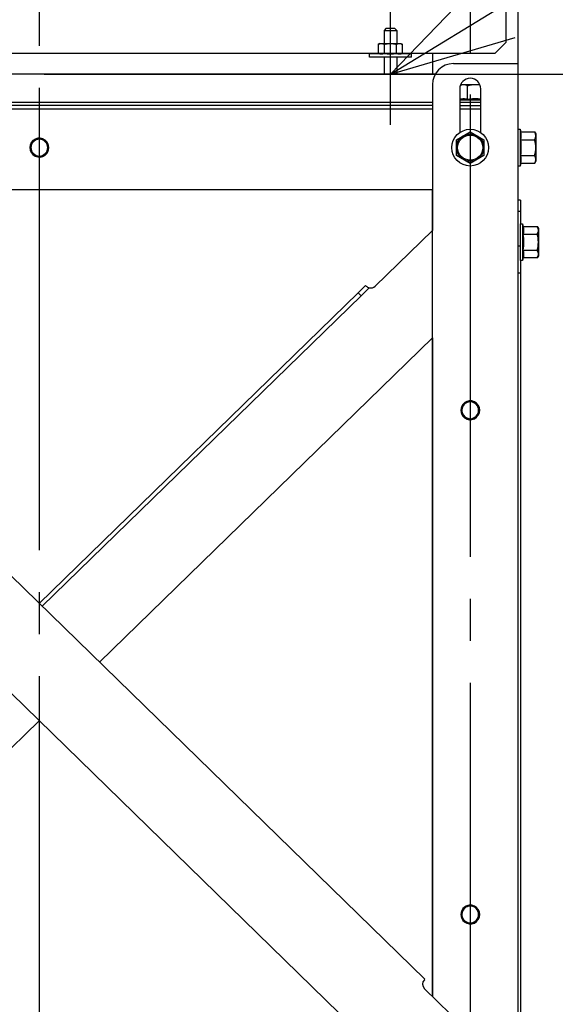
# Model space of a CAD drawing. Extents: x -446 to 9865, y -5539 to 1580.
# Drawn here: x -9 to 245, y 357 to 826 of the extents above; entities that cross this region are included whole.
import ezdxf

# ---------------------------------------------------------------- set-up
doc = ezdxf.new("R2010")
doc.units = 0
doc.header["$LTSCALE"] = 20
doc.header["$MEASUREMENT"] = 0
doc.linetypes.add('DASH_CENTER', pattern=[14, 11, -1, 1, -1])
doc.linetypes.add('DASHDOT', pattern=[5.5, 4, -0.6, 0.3, -0.6])
for name, color, linetype in [('BASIS', 6, 'DASHDOT'), ('DETAIL', 5, 'CONTINUOUS'), ('NOTE', 4, 'CONTINUOUS'), ('OUTLINE', 3, 'CONTINUOUS'), ('SIZE', 30, 'CONTINUOUS')]:
    doc.layers.add(name, color=color, linetype=linetype)

msp = doc.modelspace()

# ---------------------------------------------------------------- linework, layer by layer
at = {"layer": 'BASIS', "linetype": 'DASH_CENTER'}
for p, q in [((0, 1353.45), (0, 0)), ((205, 1350.31), (205, -20))]:
    msp.add_line(p, q, dxfattribs=at)
at = {"layer": 'BASIS'}
msp.add_line((167, 775.79), (167, 837.55), dxfattribs=at)
at = {"layer": 'DETAIL'}
for p, q in [((222, 1330.8), (222, 815.11)), ((222, 815.11), (216.89, 810)), ((227.7, 773.75), (228.7, 773.75)), ((228.7, 773.75), (228.7, 756.25)), ((228.7, 773.75), (229.03, 772.51)), ((198.5, 768.75), (205, 772.51)), ((198.5, 761.25), (198.5, 768.75)), ((205, 772.51), (211.5, 768.75)), ((211.5, 768.75), (211.5, 761.25)), ((229.03, 772.51), (235.62, 772.51)), ((229.03, 768.75), (235.62, 768.75)), ((235.62, 772.51), (236.2, 771.5)), ((236.2, 771.5), (236.2, 758.5)), ((205, 757.49), (198.5, 761.25)), ((211.5, 761.25), (205, 757.49)), ((229.03, 761.25), (235.62, 761.25)), ((228.7, 756.25), (227.7, 756.25)), ((229.03, 757.49), (228.7, 756.25)), ((235.62, 757.49), (229.03, 757.49)), ((236.2, 758.5), (235.62, 757.49)), ((228.9, 728.75), (229.9, 728.75)), ((229.9, 728.75), (229.9, 711.25)), ((229.9, 728.75), (230.23, 727.51)), ((230.23, 727.51), (236.82, 727.51)), ((236.82, 727.51), (237.4, 726.5)), ((237.4, 726.5), (237.4, 713.5)), ((230.23, 723.75), (236.82, 723.75)), ((230.23, 712.49), (229.9, 711.25)), ((230.23, 716.25), (236.82, 716.25)), ((236.82, 712.49), (230.23, 712.49)), ((237.4, 713.5), (236.82, 712.49)), ((229.9, 711.25), (228.9, 711.25))]:
    msp.add_line(p, q, dxfattribs=at)
at = {"layer": 'DETAIL', "linetype": 'CONTINUOUS'}
for p, q in [((227.7, 1315), (227.7, 805)), ((165, 821.8), (164, 820.8)), ((164, 820.8), (167, 820.8)), ((164, 820.8), (164, 814.6)), ((165, 821.8), (167, 821.8)), ((167, 821.8), (169, 821.8)), ((167, 820.8), (170, 820.8)), ((169, 821.8), (170, 820.8)), ((170, 820.8), (170, 814.6)), ((162, 814.6), (161.23, 814.15)), ((161.23, 814.15), (161.23, 810.05)), ((162, 814.6), (162.67, 814.6)), ((162.67, 814.6), (167, 814.6)), ((164.11, 814.15), (164.11, 810.05)), ((167, 814.6), (171.33, 814.6)), ((169.89, 810.05), (169.89, 814.15)), ((171.33, 814.6), (172, 814.6)), ((172, 814.6), (172.77, 814.15)), ((172.77, 810.05), (172.77, 814.15)), ((-217.29, 810), (216.89, 810)), ((162.67, 809.6), (157, 809.6)), ((157, 808), (157, 809.6)), ((167, 808), (157, 808)), ((167, 809.6), (162.67, 809.6)), ((164, 809.98), (164, 809.6)), ((164, 808), (164, 800)), ((171.33, 809.6), (167, 809.6)), ((177, 808), (167, 808)), ((170, 809.98), (170, 809.6)), ((170, 808), (170, 800)), ((177, 809.6), (171.33, 809.6)), ((177, 808), (177, 809.6)), ((187, 810), (187, 800)), ((197, 805), (223, 805)), ((223, 805), (227.7, 805)), ((227.7, 805), (227.7, 773.75)), ((227.7, 805), (227.7, 773.75)), ((170, 800), (-144, 800)), ((188.34, 800), (170, 800)), ((187, 795), (187, 783.4)), ((187, 795), (187, 783.4)), ((200, 793), (200, 791)), ((201, 795.1), (200.3, 794.69)), ((201, 795.1), (201.87, 795.1)), ((201.87, 795.1), (207.5, 795.1)), ((203.75, 787.93), (203.75, 794.52)), ((207.5, 795.1), (209.54, 795.1)), ((210, 791), (210, 793)), ((200, 791), (200, 785)), ((200, 791), (200, 785)), ((210, 787.6), (200, 787.6)), ((210, 786.6), (210, 791)), ((210, 786.6), (210, 791)), ((-187, 786.6), (187, 786.6)), ((187, 785), (-187, 785)), ((-187, 783.4), (187, 783.4)), ((-187, 783.4), (187, 783.4)), ((187, 783.4), (187, 781.8)), ((200, 786.6), (206.5, 786.6)), ((200, 786.6), (206.5, 786.6)), ((200, 785), (206.5, 785)), ((200, 785), (206.5, 785)), ((200, 785), (200, 781.8)), ((200, 783.4), (207.5, 783.4)), ((200, 783.4), (207.5, 783.4)), ((200, 783.4), (207.5, 783.4)), ((206.5, 786.6), (208.5, 786.6)), ((206.5, 786.6), (208.5, 786.6)), ((206.5, 785), (207.5, 785)), ((206.5, 785), (207.5, 785)), ((207.5, 785), (208.5, 785)), ((207.5, 785), (208.5, 785)), ((207.5, 783.4), (210, 783.4)), ((207.5, 783.4), (210, 783.4)), ((207.5, 783.4), (210, 783.4)), ((208.5, 786.6), (210, 786.6)), ((208.5, 786.6), (210, 786.6)), ((208.5, 785), (210, 785)), ((208.5, 785), (210, 785)), ((210, 785), (210, 786.6)), ((210, 785), (210, 786.6)), ((210, 781.8), (210, 785)), ((187, 781.8), (187, 780.2)), ((187, 781.8), (187, 780.2)), ((187, 780.2), (187, 745)), ((200, 781.8), (200, 780.2)), ((200, 781.8), (200, 780.2)), ((200, 780.2), (200, 772.18)), ((210, 780.2), (210, 781.8)), ((210, 780.2), (210, 781.8)), ((210, 772.18), (210, 780.2)), ((227.7, 773.75), (227.7, 765)), ((227.7, 773.75), (227.7, 765)), ((227.7, 773.75), (227.7, 765)), ((227.7, 765), (227.7, 756.25)), ((227.7, 765), (227.7, 756.25)), ((227.7, 765), (227.7, 756.25)), ((227.7, 756.25), (227.7, 740.07)), ((227.7, 756.25), (227.7, 740.07)), ((-187, 745), (187, 745)), ((-187, 745), (187, 745)), ((187, 361.01), (187, 745)), ((187, 361.01), (187, 745)), ((187, 745), (187, 725.63)), ((227.7, 740.07), (227.7, 734.59)), ((227.7, 740.07), (227.7, 734.59)), ((227.7, 740.07), (227.7, 734.59)), ((228.9, 740.07), (227.7, 740.07)), ((228.9, 740.07), (228.9, 734.59)), ((227.7, 734.59), (227.7, 721.18)), ((227.7, 734.59), (227.7, 721.18)), ((227.7, 734.59), (227.7, 721.18)), ((228.9, 734.59), (227.7, 734.59)), ((228.9, 734.59), (228.9, 728.75)), ((228.9, 721.18), (228.9, 728.75)), ((228.9, 721.18), (228.9, 728.75)), ((159.76, 699.08), (187, 725.64)), ((227.7, 721.18), (227.7, 718.3)), ((227.7, 721.18), (227.7, 718.3)), ((227.7, 721.18), (227.7, 718.3)), ((227.7, 718.3), (228.9, 718.3)), ((227.7, 718.3), (227.7, 705.26)), ((227.7, 718.3), (227.7, 705.26)), ((227.7, 718.3), (227.7, 705.26)), ((228.9, 720), (228.9, 721.18)), ((228.9, 720), (228.9, 721.18)), ((228.9, 718.3), (228.9, 720)), ((228.9, 718.3), (228.9, 720)), ((228.9, 711.25), (228.9, 718.3)), ((228.9, 711.25), (228.9, 718.3)), ((198.48, 298.7), (-226.12, 712.66)), ((228.9, 711.25), (228.9, 705.26)), ((227.7, 705.26), (227.7, 351.6)), ((227.7, 705.26), (227.7, 351.6)), ((227.7, 705.26), (227.7, 351.6)), ((228.9, 705.26), (227.7, 705.26)), ((228.9, 705.26), (228.9, 328.75)), ((183.44, 369.23), (-155.24, 699.42)), ((155.24, 699.42), (151.66, 695.93)), ((156.96, 698.31), (153.05, 694.5)), ((155.52, 699.13), (155.24, 699.42)), ((151.66, 695.93), (-0.01, 548.08)), ((153.05, 694.5), (1.42, 546.69)), ((151.66, 695.93), (153.05, 694.5)), ((28.64, 520.15), (187, 674.52)), ((187, 674.52), (187, 361.01)), ((-187, 309.95), (-0.02, 492.22)), ((183.16, 368.94), (183.44, 369.23)), ((224.03, 324.91), (183.22, 364.7))]:
    msp.add_line(p, q, dxfattribs=at)
for radius in [8.75, 6]:
    msp.add_circle((205, 765), radius, dxfattribs=at)
at = {"layer": 'DETAIL'}
msp.add_circle((205, 765), 6.5, dxfattribs=at)
at = {"layer": 'DETAIL', "linetype": 'CONTINUOUS'}
for centre, radius, start, end in [((197, 795), 10, 90, 180), ((205, 793), 5, 0, 180), ((0, 765), 4.5, 51.8392, 180), ((0, 765), 4.5, 51.8392, 180), ((0, 765), 4, 225.0001, 134.9999), ((0, 765), 4, 225.0001, 134.9999), ((0, 765), 4.5, 180, 308.1608), ((0, 765), 4.5, 180, 308.1608), ((0, 765), 4, 134.9999, 225.0001), ((0, 765), 4, 134.9999, 225.0001), ((0, 765), 4.5, 308.1608, 51.8392), ((157.66, 701.23), 3, 224.2687, 256.4996), ((157.66, 701.23), 3, 256.4996, 314.2687), ((205, 640), 4.5, 128.1608, 231.8392), ((205, 640), 4, 45.0001, 271.8009), ((205, 640), 4, 45.0001, 271.8009), ((205, 640), 4.5, 0, 128.1608), ((205, 640), 4, 1.801, 45.0001), ((205, 640), 4, 1.801, 45.0001), ((205, 640), 4.5, 231.8392, 0), ((205, 640), 4, 314.9999, 1.801), ((205, 640), 4, 314.9999, 1.801), ((205, 640), 4, 271.8009, 314.9999), ((205, 640), 4, 271.8009, 314.9999), ((205, 400), 4.5, 128.1608, 231.8392), ((205, 400), 4, 45.0001, 271.8009), ((205, 400), 4, 45.0001, 271.8009), ((205, 400), 4.5, 0, 128.1608), ((205, 400), 4.5, 231.8392, 0), ((205, 400), 4, 1.801, 45.0001), ((205, 400), 4, 1.801, 45.0001), ((205, 400), 4, 314.9999, 1.801), ((205, 400), 4, 314.9999, 1.801), ((205, 400), 4, 271.8009, 314.9999), ((205, 400), 4, 271.8009, 314.9999), ((185.31, 366.85), 3, 135.7273, 225.7273)]:
    msp.add_arc(centre, radius, start, end, dxfattribs=at)
at = {"layer": 'DETAIL'}
for centre, radius, start, end in [((222.63, 770.63), 6.67, 343.6571, 16.3429), ((203.03, 765), 26.27, 351.7868, 8.2132), ((232.88, 770.63), 3.32, 325.6158, 34.3842), ((223.78, 765), 12.42, 342.412, 17.588), ((222.63, 759.37), 6.67, 343.6571, 16.3429), ((232.88, 759.37), 3.32, 325.6158, 34.3842), ((223.83, 725.63), 6.67, 343.6571, 16.3429), ((234.08, 725.63), 3.32, 325.6158, 34.3842), ((204.23, 720), 26.27, 351.7868, 8.2132), ((224.98, 720), 12.42, 342.412, 17.588), ((223.83, 714.37), 6.67, 343.6571, 16.3429), ((234.08, 714.37), 3.32, 325.6158, 34.3842)]:
    msp.add_arc(centre, radius, start, end, dxfattribs=at)
at = {"layer": 'DETAIL', "linetype": 'CONTINUOUS'}
for points, knots in [([(161.23, 814.15), (161.35, 814.22), (161.58, 814.35), (161.94, 814.49), (162.3, 814.58), (162.55, 814.59), (162.67, 814.6)], [0, 0, 0, 0, 0.412482, 0.785862, 1.165353, 1.527634, 1.527634, 1.527634, 1.527634]), ([(162.67, 814.6), (162.79, 814.59), (163.04, 814.58), (163.4, 814.49), (163.76, 814.35), (163.99, 814.22), (164.11, 814.15)], [0, 0, 0, 0, 0.362287, 0.741782, 1.115157, 1.527634, 1.527634, 1.527634, 1.527634]), ([(164.11, 814.15), (164.36, 814.22), (164.83, 814.35), (165.55, 814.49), (166.27, 814.58), (166.76, 814.59), (167, 814.6)], [0, 0, 0, 0, 0.756481, 1.46502, 2.207645, 2.930358, 2.930358, 2.930358, 2.930358]), ([(167, 814.6), (167.24, 814.59), (167.73, 814.58), (168.45, 814.49), (169.17, 814.35), (169.64, 814.22), (169.89, 814.15)], [0, 0, 0, 0, 0.722722, 1.465356, 2.173886, 2.930358, 2.930358, 2.930358, 2.930358]), ([(169.89, 814.15), (170.01, 814.22), (170.24, 814.35), (170.6, 814.49), (170.96, 814.58), (171.21, 814.59), (171.33, 814.6)], [0, 0, 0, 0, 0.412481, 0.785859, 1.165351, 1.527634, 1.527634, 1.527634, 1.527634]), ([(171.33, 814.6), (171.45, 814.59), (171.7, 814.58), (172.06, 814.49), (172.42, 814.35), (172.65, 814.22), (172.77, 814.15)], [0, 0, 0, 0, 0.362288, 0.741784, 1.115159, 1.527634, 1.527634, 1.527634, 1.527634]), ([(161.23, 810.05), (161.35, 809.98), (161.58, 809.85), (161.94, 809.71), (162.3, 809.62), (162.55, 809.61), (162.67, 809.6)], [0, 0, 0, 0, 0.412482, 0.785862, 1.165353, 1.527634, 1.527634, 1.527634, 1.527634]), ([(162.67, 809.6), (162.79, 809.61), (163.04, 809.62), (163.4, 809.71), (163.76, 809.85), (163.99, 809.98), (164.11, 810.05)], [0, 0, 0, 0, 0.362287, 0.741782, 1.115157, 1.527634, 1.527634, 1.527634, 1.527634]), ([(164.11, 810.05), (164.36, 809.98), (164.83, 809.85), (165.55, 809.71), (166.27, 809.62), (166.76, 809.61), (167, 809.6)], [0, 0, 0, 0, 0.756481, 1.46502, 2.207645, 2.930358, 2.930358, 2.930358, 2.930358]), ([(167, 809.6), (167.24, 809.61), (167.73, 809.62), (168.45, 809.71), (169.17, 809.85), (169.64, 809.98), (169.89, 810.05)], [0, 0, 0, 0, 0.722722, 1.465356, 2.173886, 2.930358, 2.930358, 2.930358, 2.930358]), ([(169.89, 810.05), (170.01, 809.98), (170.24, 809.85), (170.6, 809.71), (170.96, 809.62), (171.21, 809.61), (171.33, 809.6)], [0, 0, 0, 0, 0.412481, 0.785859, 1.165351, 1.527634, 1.527634, 1.527634, 1.527634]), ([(171.33, 809.6), (171.45, 809.61), (171.7, 809.62), (172.06, 809.71), (172.42, 809.85), (172.65, 809.98), (172.77, 810.05)], [0, 0, 0, 0, 0.362288, 0.741784, 1.115159, 1.527634, 1.527634, 1.527634, 1.527634]), ([(200.29, 794.68), (200.4, 794.73), (200.6, 794.83), (200.97, 794.97), (201.39, 795.08), (201.71, 795.09), (201.87, 795.1)], [0, 0, 0, 0, 0.353834, 0.685124, 1.17838, 1.649275, 1.649275, 1.649275, 1.649275]), ([(201.87, 795.1), (202.03, 795.09), (202.35, 795.08), (202.82, 794.95), (203.29, 794.77), (203.59, 794.61), (203.75, 794.52)], [0, 0, 0, 0, 0.470895, 0.964151, 1.449614, 1.985925, 1.985925, 1.985925, 1.985925]), ([(203.75, 794.52), (204.06, 794.61), (204.68, 794.77), (205.62, 794.96), (206.55, 795.08), (207.19, 795.09), (207.5, 795.1)], [0, 0, 0, 0, 0.983586, 1.904828, 2.870084, 3.809466, 3.809466, 3.809466, 3.809466]), ([(207.5, 795.1), (207.81, 795.09), (208.45, 795.08), (209.12, 794.99), (209.51, 794.92), (209.59, 794.91), (209.62, 794.9)], [0, 0, 0, 0, 0.939382, 1.904637, 2.019012, 2.134171, 2.134171, 2.134171, 2.134171]), ([(203.75, 787.93), (203.42, 788.01), (202.81, 788.16), (201.87, 788.22), (200.94, 788.16), (200.32, 788.01), (200, 787.93)], [0, 0, 0, 0, 0.993765, 1.900013, 2.803551, 3.793924, 3.793924, 3.793924, 3.793924]), ([(210, 788.08), (209.58, 788.11), (208.74, 788.18), (207.31, 788.22), (205.64, 788.16), (204.39, 788.01), (203.75, 787.93)], [0, 0, 0, 0, 1.277848, 2.503823, 4.31257, 6.268408, 6.268408, 6.268408, 6.268408]), ([(-2.83, 767.83), (-2.68, 767.99), (-2.31, 768.39), (-1.61, 768.84), (-0.85, 769.14), (0.05, 769.31), (0.96, 769.28), (1.78, 769.05), (2.34, 768.81), (2.62, 768.64), (2.78, 768.54)], [0, 0, 0, 0, 0.66484, 1.629869, 2.472048, 3.089787, 4.355438, 5.172207, 5.624353, 6.177542, 6.177542, 6.177542, 6.177542]), ([(-2.83, 762.17), (-2.68, 762.01), (-2.31, 761.61), (-1.61, 761.16), (-0.85, 760.86), (-0.03, 760.7), (0.88, 760.71), (1.74, 760.92), (2.37, 761.2), (2.65, 761.38), (2.78, 761.46)], [0, 0, 0, 0, 0.66484, 1.629869, 2.472048, 3.089787, 4.133315, 5.172957, 5.725249, 6.178291, 6.178291, 6.178291, 6.178291]), ([(207.83, 642.83), (207.64, 643.03), (207.27, 643.42), (206.56, 643.86), (205.85, 644.14), (204.95, 644.31), (204.04, 644.28), (203.22, 644.05), (202.66, 643.81), (202.38, 643.64), (202.22, 643.54)], [0, 0, 0, 0, 0.811356, 1.630135, 2.472314, 3.090052, 4.355704, 5.172473, 5.624618, 6.177808, 6.177808, 6.177808, 6.177808]), ([(207.83, 642.83), (207.64, 643.03), (207.27, 643.42), (206.56, 643.86), (205.85, 644.14), (204.95, 644.31), (204.04, 644.28), (203.22, 644.05), (202.66, 643.81), (202.38, 643.64), (202.22, 643.54)], [0, 0, 0, 0, 0.811356, 1.630135, 2.472314, 3.090052, 4.355704, 5.172473, 5.624618, 6.177808, 6.177808, 6.177808, 6.177808]), ([(207.83, 637.17), (207.64, 636.97), (207.27, 636.58), (206.59, 636.16), (205.89, 635.87), (204.99, 635.69), (204.04, 635.72), (203.2, 635.95), (202.65, 636.2), (202.36, 636.37), (202.22, 636.46)], [0, 0, 0, 0, 0.811356, 1.630135, 2.356855, 3.090194, 4.355845, 5.172614, 5.674103, 6.177964, 6.177964, 6.177964, 6.177964]), ([(207.83, 402.83), (207.68, 402.99), (207.31, 403.39), (206.61, 403.84), (205.85, 404.14), (204.95, 404.31), (204.04, 404.28), (203.2, 404.05), (202.65, 403.8), (202.36, 403.63), (202.22, 403.54)], [0, 0, 0, 0, 0.66484, 1.629869, 2.472048, 3.089787, 4.355438, 5.172207, 5.673696, 6.177558, 6.177558, 6.177558, 6.177558]), ([(207.83, 402.83), (207.68, 402.99), (207.31, 403.39), (206.61, 403.84), (205.85, 404.14), (204.95, 404.31), (204.04, 404.28), (203.2, 404.05), (202.65, 403.8), (202.36, 403.63), (202.22, 403.54)], [0, 0, 0, 0, 0.66484, 1.629869, 2.472048, 3.089787, 4.355438, 5.172207, 5.673696, 6.177558, 6.177558, 6.177558, 6.177558]), ([(207.83, 397.17), (207.68, 397.01), (207.31, 396.61), (206.64, 396.18), (205.89, 395.87), (205.06, 395.7), (204.12, 395.71), (203.27, 395.92), (202.65, 396.2), (202.36, 396.37), (202.22, 396.46)], [0, 0, 0, 0, 0.66484, 1.629869, 2.356589, 3.089928, 4.133456, 5.173098, 5.674588, 6.178449, 6.178449, 6.178449, 6.178449])]:
    msp.add_open_spline(points, degree=3, knots=knots, dxfattribs=at)
at = {"layer": 'NOTE', "linetype": 'CONTINUOUS'}
for q in [(568.42, 1045.42), (209.94, 844.49), (226.3, 817.5)]:
    msp.add_line((167, 800), q, dxfattribs=at)
at = {"layer": 'OUTLINE'}
for p, q in [((222, 1330.8), (222, 815.11)), ((222, 815.11), (216.89, 810)), ((227.7, 773.75), (228.7, 773.75)), ((228.7, 773.75), (228.7, 756.25)), ((228.7, 773.75), (229.03, 772.51)), ((198.5, 768.75), (205, 772.51)), ((198.5, 761.25), (198.5, 768.75)), ((205, 772.51), (211.5, 768.75)), ((211.5, 768.75), (211.5, 761.25)), ((229.03, 772.51), (235.62, 772.51)), ((229.03, 768.75), (235.62, 768.75)), ((235.62, 772.51), (236.2, 771.5)), ((236.2, 771.5), (236.2, 758.5)), ((205, 757.49), (198.5, 761.25)), ((211.5, 761.25), (205, 757.49)), ((229.03, 761.25), (235.62, 761.25)), ((228.7, 756.25), (227.7, 756.25)), ((229.03, 757.49), (228.7, 756.25)), ((235.62, 757.49), (229.03, 757.49)), ((236.2, 758.5), (235.62, 757.49)), ((228.9, 728.75), (229.9, 728.75)), ((229.9, 728.75), (229.9, 711.25)), ((229.9, 728.75), (230.23, 727.51)), ((230.23, 727.51), (236.82, 727.51)), ((236.82, 727.51), (237.4, 726.5)), ((237.4, 726.5), (237.4, 713.5)), ((230.23, 723.75), (236.82, 723.75)), ((230.23, 712.49), (229.9, 711.25)), ((230.23, 716.25), (236.82, 716.25)), ((236.82, 712.49), (230.23, 712.49)), ((237.4, 713.5), (236.82, 712.49)), ((229.9, 711.25), (228.9, 711.25))]:
    msp.add_line(p, q, dxfattribs=at)
at = {"layer": 'OUTLINE', "linetype": 'CONTINUOUS'}
for p, q in [((227.7, 1315), (227.7, 805)), ((165, 821.8), (164, 820.8)), ((164, 820.8), (164, 814.6)), ((164, 820.8), (167, 820.8)), ((165, 821.8), (167, 821.8)), ((167, 821.8), (169, 821.8)), ((167, 820.8), (170, 820.8)), ((169, 821.8), (170, 820.8)), ((170, 820.8), (170, 814.6)), ((162, 814.6), (161.23, 814.15)), ((161.23, 814.15), (161.23, 810.05)), ((162, 814.6), (162.67, 814.6)), ((162.67, 814.6), (167, 814.6)), ((164.11, 814.15), (164.11, 810.05)), ((167, 814.6), (171.33, 814.6)), ((169.89, 810.05), (169.89, 814.15)), ((171.33, 814.6), (172, 814.6)), ((172, 814.6), (172.77, 814.15)), ((172.77, 810.05), (172.77, 814.15)), ((-217.29, 810), (216.89, 810)), ((157, 808), (157, 809.6)), ((162.67, 809.6), (157, 809.6)), ((167, 808), (157, 808)), ((167, 809.6), (162.67, 809.6)), ((164, 809.98), (164, 809.6)), ((164, 808), (164, 800)), ((171.33, 809.6), (167, 809.6)), ((177, 808), (167, 808)), ((170, 809.98), (170, 809.6)), ((170, 808), (170, 800)), ((177, 809.6), (171.33, 809.6)), ((177, 808), (177, 809.6)), ((187, 810), (187, 800)), ((197, 805), (223, 805)), ((223, 805), (227.7, 805)), ((227.7, 805), (227.7, 773.75)), ((227.7, 805), (227.7, 773.75)), ((170, 800), (-144, 800)), ((188.34, 800), (170, 800)), ((187, 795), (187, 783.4)), ((187, 795), (187, 783.4)), ((200, 793), (200, 791)), ((201, 795.1), (200.3, 794.69)), ((201, 795.1), (201.87, 795.1)), ((201.87, 795.1), (207.5, 795.1)), ((203.75, 787.93), (203.75, 794.52)), ((207.5, 795.1), (209.54, 795.1)), ((210, 791), (210, 793)), ((200, 791), (200, 785)), ((200, 791), (200, 785)), ((210, 787.6), (200, 787.6)), ((210, 786.6), (210, 791)), ((210, 786.6), (210, 791)), ((-187, 786.6), (187, 786.6)), ((187, 785), (-187, 785)), ((-187, 783.4), (187, 783.4)), ((-187, 783.4), (187, 783.4)), ((187, 783.4), (187, 781.8)), ((200, 786.6), (206.5, 786.6)), ((200, 786.6), (206.5, 786.6)), ((200, 785), (206.5, 785)), ((200, 785), (206.5, 785)), ((200, 785), (200, 781.8)), ((200, 783.4), (207.5, 783.4)), ((200, 783.4), (207.5, 783.4)), ((200, 783.4), (207.5, 783.4)), ((206.5, 786.6), (208.5, 786.6)), ((206.5, 786.6), (208.5, 786.6)), ((206.5, 785), (207.5, 785)), ((206.5, 785), (207.5, 785)), ((207.5, 785), (208.5, 785)), ((207.5, 785), (208.5, 785)), ((207.5, 783.4), (210, 783.4)), ((207.5, 783.4), (210, 783.4)), ((207.5, 783.4), (210, 783.4)), ((208.5, 786.6), (210, 786.6)), ((208.5, 786.6), (210, 786.6)), ((208.5, 785), (210, 785)), ((208.5, 785), (210, 785)), ((210, 785), (210, 786.6)), ((210, 785), (210, 786.6)), ((210, 781.8), (210, 785)), ((187, 781.8), (187, 780.2)), ((187, 781.8), (187, 780.2)), ((187, 780.2), (187, 745)), ((200, 781.8), (200, 780.2)), ((200, 781.8), (200, 780.2)), ((200, 780.2), (200, 772.18)), ((210, 780.2), (210, 781.8)), ((210, 780.2), (210, 781.8)), ((210, 772.18), (210, 780.2)), ((227.7, 773.75), (227.7, 765)), ((227.7, 773.75), (227.7, 765)), ((227.7, 773.75), (227.7, 765)), ((227.7, 765), (227.7, 756.25)), ((227.7, 765), (227.7, 756.25)), ((227.7, 765), (227.7, 756.25)), ((227.7, 756.25), (227.7, 740.07)), ((227.7, 756.25), (227.7, 740.07)), ((-187, 745), (187, 745)), ((-187, 745), (187, 745)), ((187, 361.01), (187, 745)), ((187, 361.01), (187, 745)), ((187, 745), (187, 725.63)), ((228.9, 740.07), (227.7, 740.07)), ((227.7, 740.07), (227.7, 734.59)), ((227.7, 740.07), (227.7, 734.59)), ((227.7, 740.07), (227.7, 734.59)), ((228.9, 740.07), (228.9, 734.59)), ((228.9, 734.59), (227.7, 734.59)), ((227.7, 734.59), (227.7, 721.18)), ((227.7, 734.59), (227.7, 721.18)), ((227.7, 734.59), (227.7, 721.18)), ((228.9, 734.59), (228.9, 728.75)), ((228.9, 721.18), (228.9, 728.75)), ((228.9, 721.18), (228.9, 728.75)), ((159.76, 699.08), (187, 725.64)), ((227.7, 721.18), (227.7, 718.3)), ((227.7, 721.18), (227.7, 718.3)), ((227.7, 721.18), (227.7, 718.3)), ((227.7, 718.3), (227.7, 705.26)), ((227.7, 718.3), (227.7, 705.26)), ((227.7, 718.3), (227.7, 705.26)), ((227.7, 718.3), (228.9, 718.3)), ((228.9, 720), (228.9, 721.18)), ((228.9, 720), (228.9, 721.18)), ((228.9, 718.3), (228.9, 720)), ((228.9, 718.3), (228.9, 720)), ((228.9, 711.25), (228.9, 718.3)), ((228.9, 711.25), (228.9, 718.3)), ((198.48, 298.7), (-226.12, 712.66)), ((228.9, 711.25), (228.9, 705.26)), ((227.7, 705.26), (227.7, 351.6)), ((227.7, 705.26), (227.7, 351.6)), ((227.7, 705.26), (227.7, 351.6)), ((228.9, 705.26), (227.7, 705.26)), ((228.9, 705.26), (228.9, 328.75)), ((183.44, 369.23), (-155.24, 699.42)), ((155.24, 699.42), (151.66, 695.93)), ((156.96, 698.31), (153.05, 694.5)), ((155.52, 699.13), (155.24, 699.42)), ((151.66, 695.93), (-0.01, 548.08)), ((153.05, 694.5), (1.42, 546.69)), ((151.66, 695.93), (153.05, 694.5)), ((28.64, 520.15), (187, 674.52)), ((187, 674.52), (187, 361.01)), ((-187, 309.95), (-0.02, 492.22)), ((183.16, 368.94), (183.44, 369.23)), ((224.03, 324.91), (183.22, 364.7))]:
    msp.add_line(p, q, dxfattribs=at)
for radius in [8.75, 6]:
    msp.add_circle((205, 765), radius, dxfattribs=at)
at = {"layer": 'OUTLINE'}
msp.add_circle((205, 765), 6.5, dxfattribs=at)
at = {"layer": 'OUTLINE', "linetype": 'CONTINUOUS'}
for centre, radius, start, end in [((197, 795), 10, 90, 180), ((205, 793), 5, 0, 180), ((0, 765), 4.5, 51.8392, 180), ((0, 765), 4.5, 51.8392, 180), ((0, 765), 4, 225.0001, 134.9999), ((0, 765), 4, 225.0001, 134.9999), ((0, 765), 4.5, 180, 308.1608), ((0, 765), 4.5, 180, 308.1608), ((0, 765), 4, 134.9999, 225.0001), ((0, 765), 4, 134.9999, 225.0001), ((0, 765), 4.5, 308.1608, 51.8392), ((157.66, 701.23), 3, 224.2687, 256.4996), ((157.66, 701.23), 3, 256.4996, 314.2687), ((205, 640), 4.5, 128.1608, 231.8392), ((205, 640), 4, 45.0001, 271.8009), ((205, 640), 4, 45.0001, 271.8009), ((205, 640), 4.5, 0, 128.1608), ((205, 640), 4, 1.801, 45.0001), ((205, 640), 4, 1.801, 45.0001), ((205, 640), 4.5, 231.8392, 0), ((205, 640), 4, 314.9999, 1.801), ((205, 640), 4, 314.9999, 1.801), ((205, 640), 4, 271.8009, 314.9999), ((205, 640), 4, 271.8009, 314.9999), ((205, 400), 4.5, 128.1608, 231.8392), ((205, 400), 4, 45.0001, 271.8009), ((205, 400), 4, 45.0001, 271.8009), ((205, 400), 4.5, 0, 128.1608), ((205, 400), 4.5, 231.8392, 0), ((205, 400), 4, 1.801, 45.0001), ((205, 400), 4, 1.801, 45.0001), ((205, 400), 4, 314.9999, 1.801), ((205, 400), 4, 314.9999, 1.801), ((205, 400), 4, 271.8009, 314.9999), ((205, 400), 4, 271.8009, 314.9999), ((185.31, 366.85), 3, 135.7273, 225.7273)]:
    msp.add_arc(centre, radius, start, end, dxfattribs=at)
at = {"layer": 'OUTLINE'}
for centre, radius, start, end in [((222.63, 770.63), 6.67, 343.6571, 16.3429), ((203.03, 765), 26.27, 351.7868, 8.2132), ((232.88, 770.63), 3.32, 325.6158, 34.3842), ((223.78, 765), 12.42, 342.412, 17.588), ((222.63, 759.37), 6.67, 343.6571, 16.3429), ((232.88, 759.37), 3.32, 325.6158, 34.3842), ((223.83, 725.63), 6.67, 343.6571, 16.3429), ((234.08, 725.63), 3.32, 325.6158, 34.3842), ((204.23, 720), 26.27, 351.7868, 8.2132), ((224.98, 720), 12.42, 342.412, 17.588), ((223.83, 714.37), 6.67, 343.6571, 16.3429), ((234.08, 714.37), 3.32, 325.6158, 34.3842)]:
    msp.add_arc(centre, radius, start, end, dxfattribs=at)
at = {"layer": 'OUTLINE', "linetype": 'CONTINUOUS'}
for points, knots in [([(161.23, 814.15), (161.35, 814.22), (161.58, 814.35), (161.94, 814.49), (162.3, 814.58), (162.55, 814.59), (162.67, 814.6)], [0, 0, 0, 0, 0.412482, 0.785862, 1.165353, 1.527634, 1.527634, 1.527634, 1.527634]), ([(162.67, 814.6), (162.79, 814.59), (163.04, 814.58), (163.4, 814.49), (163.76, 814.35), (163.99, 814.22), (164.11, 814.15)], [0, 0, 0, 0, 0.362287, 0.741782, 1.115157, 1.527634, 1.527634, 1.527634, 1.527634]), ([(164.11, 814.15), (164.36, 814.22), (164.83, 814.35), (165.55, 814.49), (166.27, 814.58), (166.76, 814.59), (167, 814.6)], [0, 0, 0, 0, 0.756481, 1.46502, 2.207645, 2.930358, 2.930358, 2.930358, 2.930358]), ([(167, 814.6), (167.24, 814.59), (167.73, 814.58), (168.45, 814.49), (169.17, 814.35), (169.64, 814.22), (169.89, 814.15)], [0, 0, 0, 0, 0.722722, 1.465356, 2.173886, 2.930358, 2.930358, 2.930358, 2.930358]), ([(169.89, 814.15), (170.01, 814.22), (170.24, 814.35), (170.6, 814.49), (170.96, 814.58), (171.21, 814.59), (171.33, 814.6)], [0, 0, 0, 0, 0.412481, 0.785859, 1.165351, 1.527634, 1.527634, 1.527634, 1.527634]), ([(171.33, 814.6), (171.45, 814.59), (171.7, 814.58), (172.06, 814.49), (172.42, 814.35), (172.65, 814.22), (172.77, 814.15)], [0, 0, 0, 0, 0.362288, 0.741784, 1.115159, 1.527634, 1.527634, 1.527634, 1.527634]), ([(161.23, 810.05), (161.35, 809.98), (161.58, 809.85), (161.94, 809.71), (162.3, 809.62), (162.55, 809.61), (162.67, 809.6)], [0, 0, 0, 0, 0.412482, 0.785862, 1.165353, 1.527634, 1.527634, 1.527634, 1.527634]), ([(162.67, 809.6), (162.79, 809.61), (163.04, 809.62), (163.4, 809.71), (163.76, 809.85), (163.99, 809.98), (164.11, 810.05)], [0, 0, 0, 0, 0.362287, 0.741782, 1.115157, 1.527634, 1.527634, 1.527634, 1.527634]), ([(164.11, 810.05), (164.36, 809.98), (164.83, 809.85), (165.55, 809.71), (166.27, 809.62), (166.76, 809.61), (167, 809.6)], [0, 0, 0, 0, 0.756481, 1.46502, 2.207645, 2.930358, 2.930358, 2.930358, 2.930358]), ([(167, 809.6), (167.24, 809.61), (167.73, 809.62), (168.45, 809.71), (169.17, 809.85), (169.64, 809.98), (169.89, 810.05)], [0, 0, 0, 0, 0.722722, 1.465356, 2.173886, 2.930358, 2.930358, 2.930358, 2.930358]), ([(169.89, 810.05), (170.01, 809.98), (170.24, 809.85), (170.6, 809.71), (170.96, 809.62), (171.21, 809.61), (171.33, 809.6)], [0, 0, 0, 0, 0.412481, 0.785859, 1.165351, 1.527634, 1.527634, 1.527634, 1.527634]), ([(171.33, 809.6), (171.45, 809.61), (171.7, 809.62), (172.06, 809.71), (172.42, 809.85), (172.65, 809.98), (172.77, 810.05)], [0, 0, 0, 0, 0.362288, 0.741784, 1.115159, 1.527634, 1.527634, 1.527634, 1.527634]), ([(200.29, 794.68), (200.4, 794.73), (200.6, 794.83), (200.97, 794.97), (201.39, 795.08), (201.71, 795.09), (201.87, 795.1)], [0, 0, 0, 0, 0.353834, 0.685124, 1.17838, 1.649275, 1.649275, 1.649275, 1.649275]), ([(201.87, 795.1), (202.03, 795.09), (202.35, 795.08), (202.82, 794.95), (203.29, 794.77), (203.59, 794.61), (203.75, 794.52)], [0, 0, 0, 0, 0.470895, 0.964151, 1.449614, 1.985925, 1.985925, 1.985925, 1.985925]), ([(203.75, 794.52), (204.06, 794.61), (204.68, 794.77), (205.62, 794.96), (206.55, 795.08), (207.19, 795.09), (207.5, 795.1)], [0, 0, 0, 0, 0.983586, 1.904828, 2.870084, 3.809466, 3.809466, 3.809466, 3.809466]), ([(207.5, 795.1), (207.81, 795.09), (208.45, 795.08), (209.12, 794.99), (209.51, 794.92), (209.59, 794.91), (209.62, 794.9)], [0, 0, 0, 0, 0.939382, 1.904637, 2.019012, 2.134171, 2.134171, 2.134171, 2.134171]), ([(203.75, 787.93), (203.42, 788.01), (202.81, 788.16), (201.87, 788.22), (200.94, 788.16), (200.32, 788.01), (200, 787.93)], [0, 0, 0, 0, 0.993765, 1.900013, 2.803551, 3.793924, 3.793924, 3.793924, 3.793924]), ([(210, 788.08), (209.58, 788.11), (208.74, 788.18), (207.31, 788.22), (205.64, 788.16), (204.39, 788.01), (203.75, 787.93)], [0, 0, 0, 0, 1.277848, 2.503823, 4.31257, 6.268408, 6.268408, 6.268408, 6.268408]), ([(-2.83, 767.83), (-2.68, 767.99), (-2.31, 768.39), (-1.61, 768.84), (-0.85, 769.14), (0.05, 769.31), (0.96, 769.28), (1.78, 769.05), (2.34, 768.81), (2.62, 768.64), (2.78, 768.54)], [0, 0, 0, 0, 0.66484, 1.629869, 2.472048, 3.089787, 4.355438, 5.172207, 5.624353, 6.177542, 6.177542, 6.177542, 6.177542]), ([(-2.83, 762.17), (-2.68, 762.01), (-2.31, 761.61), (-1.61, 761.16), (-0.85, 760.86), (-0.03, 760.7), (0.88, 760.71), (1.74, 760.92), (2.37, 761.2), (2.65, 761.38), (2.78, 761.46)], [0, 0, 0, 0, 0.66484, 1.629869, 2.472048, 3.089787, 4.133315, 5.172957, 5.725249, 6.178291, 6.178291, 6.178291, 6.178291]), ([(207.83, 642.83), (207.64, 643.03), (207.27, 643.42), (206.56, 643.86), (205.85, 644.14), (204.95, 644.31), (204.04, 644.28), (203.22, 644.05), (202.66, 643.81), (202.38, 643.64), (202.22, 643.54)], [0, 0, 0, 0, 0.811356, 1.630135, 2.472314, 3.090052, 4.355704, 5.172473, 5.624618, 6.177808, 6.177808, 6.177808, 6.177808]), ([(207.83, 642.83), (207.64, 643.03), (207.27, 643.42), (206.56, 643.86), (205.85, 644.14), (204.95, 644.31), (204.04, 644.28), (203.22, 644.05), (202.66, 643.81), (202.38, 643.64), (202.22, 643.54)], [0, 0, 0, 0, 0.811356, 1.630135, 2.472314, 3.090052, 4.355704, 5.172473, 5.624618, 6.177808, 6.177808, 6.177808, 6.177808]), ([(207.83, 637.17), (207.64, 636.97), (207.27, 636.58), (206.59, 636.16), (205.89, 635.87), (204.99, 635.69), (204.04, 635.72), (203.2, 635.95), (202.65, 636.2), (202.36, 636.37), (202.22, 636.46)], [0, 0, 0, 0, 0.811356, 1.630135, 2.356855, 3.090194, 4.355845, 5.172614, 5.674103, 6.177964, 6.177964, 6.177964, 6.177964]), ([(207.83, 402.83), (207.68, 402.99), (207.31, 403.39), (206.61, 403.84), (205.85, 404.14), (204.95, 404.31), (204.04, 404.28), (203.2, 404.05), (202.65, 403.8), (202.36, 403.63), (202.22, 403.54)], [0, 0, 0, 0, 0.66484, 1.629869, 2.472048, 3.089787, 4.355438, 5.172207, 5.673696, 6.177558, 6.177558, 6.177558, 6.177558]), ([(207.83, 402.83), (207.68, 402.99), (207.31, 403.39), (206.61, 403.84), (205.85, 404.14), (204.95, 404.31), (204.04, 404.28), (203.2, 404.05), (202.65, 403.8), (202.36, 403.63), (202.22, 403.54)], [0, 0, 0, 0, 0.66484, 1.629869, 2.472048, 3.089787, 4.355438, 5.172207, 5.673696, 6.177558, 6.177558, 6.177558, 6.177558]), ([(207.83, 397.17), (207.68, 397.01), (207.31, 396.61), (206.64, 396.18), (205.89, 395.87), (205.06, 395.7), (204.12, 395.71), (203.27, 395.92), (202.65, 396.2), (202.36, 396.37), (202.22, 396.46)], [0, 0, 0, 0, 0.66484, 1.629869, 2.356589, 3.089928, 4.133456, 5.173098, 5.674588, 6.178449, 6.178449, 6.178449, 6.178449])]:
    msp.add_open_spline(points, degree=3, knots=knots, dxfattribs=at)
at = {"layer": 'SIZE'}
msp.add_line((2.3, 800), (406.11, 800), dxfattribs=at)

doc.saveas('drawing.dxf')
